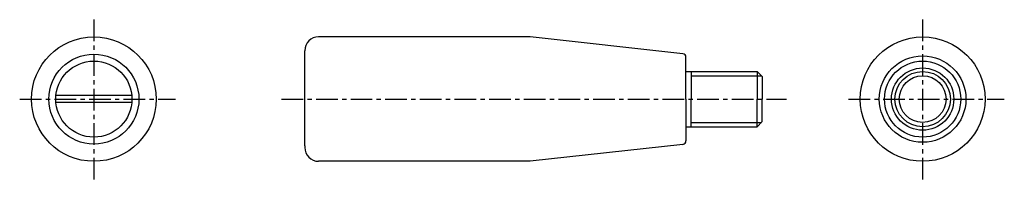
# Model space of a CAD drawing. Extents: x -153 to 131, y -29 to 17.
import ezdxf

# ---------------------------------------------------------------- set-up
doc = ezdxf.new("R2010")
doc.units = 0
doc.header["$LTSCALE"] = 5
doc.header["$MEASUREMENT"] = 0
doc.linetypes.add('CENTER', pattern=[2, 1.25, -0.25, 0.25, -0.25])
doc.layers.add('1', color=7, linetype='CENTER')
doc.layers.add('3', color=7, linetype='CONTINUOUS')

msp = doc.modelspace()

# ---------------------------------------------------------------- linework, layer by layer
at = {"layer": '1'}
for p, q in [((-131.25, 17.18), (-131.25, -29.33)), ((107.88, 17.18), (107.88, -29.33)), ((-152.65, -5.81), (-107.68, -5.81)), ((-77.15, -5.81), (68.59, -5.81)), ((86.48, -5.81), (131.45, -5.81))]:
    msp.add_line(p, q, dxfattribs=at)
at = {"layer": '3'}
for p, q in [((-5.4, 12.19), (-66.4, 12.19)), ((38.71, 7.29), (-5.4, 12.19)), ((-70.4, -19.29), (-70.4, 8.19)), ((-70.4, 7.68), (-70.4, 8.19)), ((39.6, -5.81), (39.6, 6.3)), ((39.6, -5.81), (39.6, 3.34)), ((39.6, -5.81), (39.6, 2.29)), ((39.6, 2.19), (60.1, 2.19)), ((41.1, 2.19), (41.1, -5.81)), ((41.1, 0.94), (61.35, 0.94)), ((60.1, 2.19), (61.6, 0.69)), ((60.1, 2.19), (60.1, -5.81)), ((61.6, 0.69), (61.6, -5.81)), ((-120.3, -4.81), (-142.21, -4.81)), ((-120.3, -6.81), (-142.21, -6.81)), ((39.6, -5.81), (39.6, -14.96)), ((39.6, -5.81), (39.6, -13.91)), ((39.6, -5.81), (39.6, -17.91)), ((41.1, -13.81), (41.1, -5.81)), ((60.1, -13.81), (60.1, -5.81)), ((61.6, -12.31), (61.6, -5.81)), ((39.6, -13.81), (60.1, -13.81)), ((41.1, -12.56), (61.35, -12.56)), ((60.1, -13.81), (61.6, -12.31)), ((-70.4, -19.29), (-70.4, -19.81)), ((38.71, -18.9), (-5.4, -23.81)), ((-5.4, -23.81), (-66.4, -23.81))]:
    msp.add_line(p, q, dxfattribs=at)
for centre, radius in [((-131.25, -5.81), 18), ((107.88, -5.81), 18), ((-131.25, -5.81), 13), ((107.88, -5.81), 12.5), ((-131.25, -5.81), 11), ((107.88, -5.81), 11), ((107.88, -5.81), 9), ((107.88, -5.81), 8), ((107.88, -5.81), 6.75)]:
    msp.add_circle(centre, radius, dxfattribs=at)
for centre, radius, start, end in [((-66.4, 8.19), 4, 90, 180), ((38.6, 6.3), 1, 0, 83.6598), ((-66.4, -19.81), 4, 180, 270), ((38.6, -17.91), 1, 276.3402, 0)]:
    msp.add_arc(centre, radius, start, end, dxfattribs=at)

doc.saveas('drawing.dxf')
